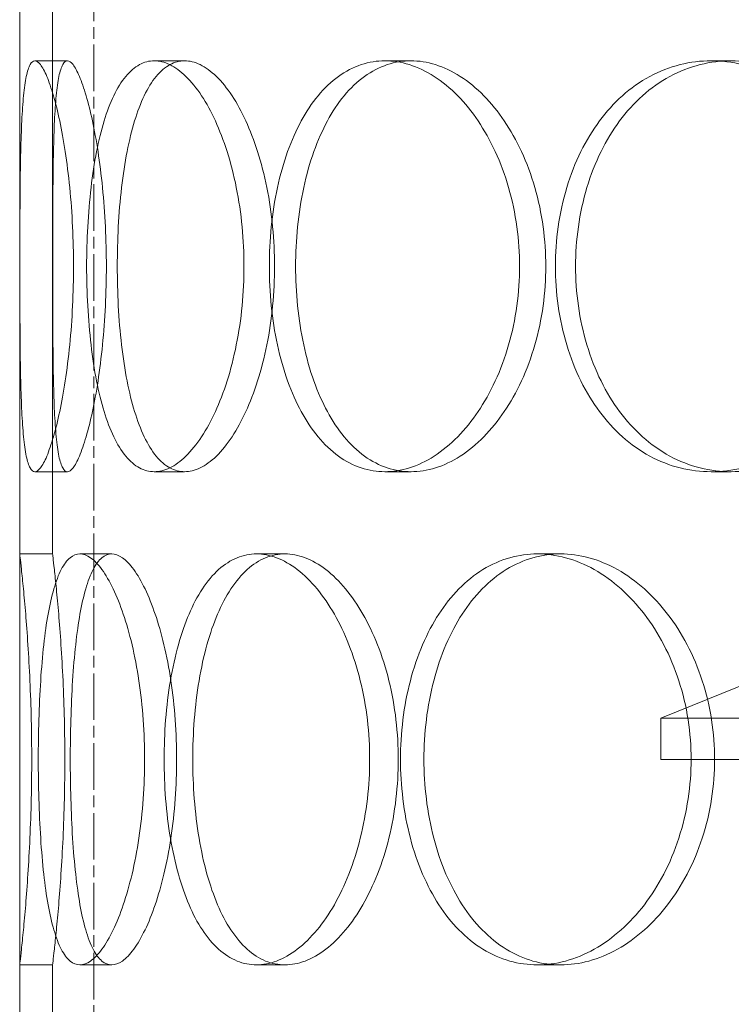
# Model space of a CAD drawing. Units: millimetres. Extents: x 287173 to 308887, y 164360 to 179044.
# Drawn here: x 290311 to 290398, y 175273 to 175393 of the extents above; entities that cross this region are included whole.
import ezdxf

# ---------------------------------------------------------------- set-up
doc = ezdxf.new("R2010")
doc.units = ezdxf.units.MM
doc.linetypes.add('CHAIN', pattern=[0.3543, 0.2362, -0.0295, 0.0591, -0.0295])
doc.linetypes.add('DASHED', pattern=[0])
doc.layers.add('Osa (ISO)', color=1, linetype='Continuous', lineweight=9)
doc.layers.add('Skrytá (ISO)', color=1, linetype='DASHED', lineweight=18)

msp = doc.modelspace()

# ---------------------------------------------------------------- linework, layer by layer
at = {"layer": 'Osa (ISO)', "linetype": 'CHAIN', "ltscale": 23.990969}
msp.add_line((290320.16, 173768.89), (290320.16, 176370.96), dxfattribs=at)
at = {"layer": 'Skrytá (ISO)', "ltscale": 12.894906}
msp.add_line((290311.16, 175017.59), (290311.16, 175617.59), dxfattribs=at)
at = {"layer": 'Skrytá (ISO)', "ltscale": 5.330472}
for p, q in [((290311.16, 175327.59), (290311.16, 175397.59)), ((290315.16, 175327.59), (290315.16, 175397.59)), ((290311.16, 175207.59), (290311.16, 175277.59)), ((290315.16, 175207.59), (290315.16, 175277.59))]:
    msp.add_line(p, q, dxfattribs=at)
at = {"layer": 'Skrytá (ISO)', "ltscale": 0.304504}
for p, q in [((290316.96, 175387.59), (290313, 175387.59)), ((290327.52, 175387.59), (290331.22, 175387.59)), ((290358.76, 175387.59), (290355.59, 175387.59)), ((290397.71, 175387.59), (290395.27, 175387.59)), ((290316.96, 175337.59), (290313, 175337.59)), ((290327.52, 175337.59), (290331.22, 175337.59)), ((290358.76, 175337.59), (290355.59, 175337.59)), ((290397.71, 175337.59), (290395.27, 175337.59)), ((290311.16, 175327.59), (290315.16, 175327.59)), ((290318.48, 175327.59), (290322.35, 175327.59)), ((290339.96, 175327.59), (290343.43, 175327.59)), ((290374.13, 175327.59), (290376.96, 175327.59)), ((290311.16, 175277.59), (290315.16, 175277.59)), ((290318.48, 175277.59), (290322.35, 175277.59)), ((290339.96, 175277.59), (290343.43, 175277.59)), ((290374.13, 175277.59), (290376.96, 175277.59))]:
    msp.add_line(p, q, dxfattribs=at)
at = {"layer": 'Skrytá (ISO)', "ltscale": 2.015026}
msp.add_line((290413.66, 175317.59), (290389.16, 175307.59), dxfattribs=at)
at = {"layer": 'Skrytá (ISO)', "ltscale": 13.874861}
for p, q in [((290663.16, 175307.59), (290389.16, 175307.59)), ((290389.16, 175302.59), (290663.16, 175302.59))]:
    msp.add_line(p, q, dxfattribs=at)
at = {"layer": 'Skrytá (ISO)', "ltscale": 0.380655}
msp.add_line((290389.16, 175302.59), (290389.16, 175307.59), dxfattribs=at)
at = {"layer": 'Skrytá (ISO)', "ltscale": 15.2042}
for points in [[(290317.71, 175362.59), (290317.71, 175361.02), (290317.67, 175359.39), (290317.51, 175356.16), (290317.4, 175354.56), (290317.09, 175351.48), (290316.91, 175350), (290316.49, 175347.27), (290316.26, 175346.02), (290315.79, 175343.8), (290315.53, 175342.76), (290315, 175340.93), (290314.73, 175340.13), (290314.19, 175338.85), (290313.93, 175338.37), (290313.43, 175337.74), (290313.2, 175337.59), (290312.79, 175337.59), (290312.6, 175337.74), (290312.25, 175338.37), (290312.09, 175338.85), (290311.83, 175340.13), (290311.72, 175340.93), (290311.54, 175342.76), (290311.47, 175343.8), (290311.36, 175346.02), (290311.32, 175347.27), (290311.25, 175350), (290311.23, 175351.48), (290311.2, 175354.56), (290311.19, 175356.16), (290311.18, 175359.39), (290311.18, 175361.02), (290311.18, 175364.16), (290311.18, 175365.78), (290311.19, 175369.01), (290311.2, 175370.62), (290311.23, 175373.7), (290311.25, 175375.17), (290311.32, 175377.9), (290311.36, 175379.16), (290311.47, 175381.37), (290311.54, 175382.42), (290311.72, 175384.25), (290311.83, 175385.05), (290312.09, 175386.32), (290312.25, 175386.8), (290312.6, 175387.44), (290312.79, 175387.59), (290313.2, 175387.59), (290313.43, 175387.44), (290313.93, 175386.8), (290314.19, 175386.32), (290314.73, 175385.05), (290315, 175384.25), (290315.53, 175382.42), (290315.79, 175381.37), (290316.26, 175379.16), (290316.49, 175377.9), (290316.91, 175375.17), (290317.09, 175373.7), (290317.4, 175370.62), (290317.51, 175369.01), (290317.67, 175365.78), (290317.71, 175364.16), (290317.71, 175362.59)], [(290319.3, 175362.59), (290319.3, 175364.16), (290319.35, 175365.78), (290319.52, 175369.01), (290319.66, 175370.62), (290320.02, 175373.7), (290320.24, 175375.17), (290320.78, 175377.9), (290321.09, 175379.16), (290321.77, 175381.37), (290322.16, 175382.42), (290323.04, 175384.25), (290323.53, 175385.05), (290324.58, 175386.32), (290325.15, 175386.8), (290326.32, 175387.44), (290326.92, 175387.59), (290328.13, 175387.59), (290328.76, 175387.44), (290330.07, 175386.8), (290330.73, 175386.32), (290332.04, 175385.05), (290332.68, 175384.25), (290333.89, 175382.42), (290334.45, 175381.37), (290335.47, 175379.16), (290335.96, 175377.9), (290336.82, 175375.17), (290337.2, 175373.7), (290337.82, 175370.62), (290338.06, 175369.01), (290338.36, 175365.78), (290338.44, 175364.16), (290338.44, 175361.02), (290338.36, 175359.39), (290338.06, 175356.16), (290337.82, 175354.56), (290337.2, 175351.48), (290336.82, 175350), (290335.96, 175347.27), (290335.47, 175346.02), (290334.45, 175343.8), (290333.89, 175342.76), (290332.68, 175340.93), (290332.04, 175340.13), (290330.73, 175338.85), (290330.07, 175338.37), (290328.76, 175337.74), (290328.13, 175337.59), (290326.92, 175337.59), (290326.32, 175337.74), (290325.15, 175338.37), (290324.58, 175338.85), (290323.53, 175340.13), (290323.04, 175340.93), (290322.16, 175342.76), (290321.77, 175343.8), (290321.09, 175346.02), (290320.78, 175347.27), (290320.24, 175350), (290320.02, 175351.48), (290319.66, 175354.56), (290319.52, 175356.16), (290319.35, 175359.39), (290319.3, 175361.02), (290319.3, 175362.59)], [(290371.96, 175362.59), (290371.96, 175361.02), (290371.86, 175359.39), (290371.41, 175356.16), (290371.08, 175354.56), (290370.19, 175351.48), (290369.64, 175350), (290368.38, 175347.27), (290367.67, 175346.02), (290366.18, 175343.8), (290365.34, 175342.76), (290363.54, 175340.93), (290362.57, 175340.13), (290360.59, 175338.85), (290359.57, 175338.37), (290357.55, 175337.74), (290356.54, 175337.59), (290354.63, 175337.59), (290353.66, 175337.74), (290351.75, 175338.37), (290350.81, 175338.85), (290349.05, 175340.13), (290348.21, 175340.93), (290346.69, 175342.76), (290346.01, 175343.8), (290344.8, 175346.02), (290344.24, 175347.27), (290343.27, 175350), (290342.85, 175351.48), (290342.18, 175354.56), (290341.93, 175356.16), (290341.6, 175359.39), (290341.53, 175361.02), (290341.53, 175364.16), (290341.6, 175365.78), (290341.93, 175369.01), (290342.18, 175370.62), (290342.85, 175373.7), (290343.27, 175375.17), (290344.24, 175377.9), (290344.8, 175379.16), (290346.01, 175381.37), (290346.69, 175382.42), (290348.21, 175384.25), (290349.05, 175385.05), (290350.81, 175386.32), (290351.75, 175386.8), (290353.66, 175387.44), (290354.63, 175387.59), (290356.54, 175387.59), (290357.55, 175387.44), (290359.57, 175386.8), (290360.59, 175386.32), (290362.57, 175385.05), (290363.54, 175384.25), (290365.34, 175382.42), (290366.18, 175381.37), (290367.67, 175379.16), (290368.38, 175377.9), (290369.64, 175375.17), (290370.19, 175373.7), (290371.08, 175370.62), (290371.41, 175369.01), (290371.86, 175365.78), (290371.96, 175364.16), (290371.96, 175362.59)], [(290416, 175362.59), (290416, 175361.02), (290415.87, 175359.39), (290415.32, 175356.16), (290414.9, 175354.56), (290413.81, 175351.48), (290413.13, 175350), (290411.56, 175347.27), (290410.68, 175346.02), (290408.81, 175343.8), (290407.76, 175342.76), (290405.48, 175340.93), (290404.26, 175340.13), (290401.73, 175338.85), (290400.43, 175338.37), (290397.82, 175337.74), (290396.52, 175337.59), (290394.03, 175337.59), (290392.75, 175337.74), (290390.23, 175338.37), (290388.99, 175338.85), (290386.63, 175340.13), (290385.51, 175340.93), (290383.45, 175342.76), (290382.52, 175343.8), (290380.87, 175346.02), (290380.1, 175347.27), (290378.75, 175350), (290378.17, 175351.48), (290377.25, 175354.56), (290376.9, 175356.16), (290376.44, 175359.39), (290376.33, 175361.02), (290376.33, 175364.16), (290376.44, 175365.78), (290376.9, 175369.01), (290377.25, 175370.62), (290378.17, 175373.7), (290378.75, 175375.17), (290380.1, 175377.9), (290380.87, 175379.16), (290382.52, 175381.37), (290383.45, 175382.42), (290385.51, 175384.25), (290386.63, 175385.05), (290388.99, 175386.32), (290390.23, 175386.8), (290392.75, 175387.44), (290394.03, 175387.59), (290396.52, 175387.59), (290397.82, 175387.44), (290400.43, 175386.8), (290401.73, 175386.32), (290404.26, 175385.05), (290405.48, 175384.25), (290407.76, 175382.42), (290408.81, 175381.37), (290410.68, 175379.16), (290411.56, 175377.9), (290413.13, 175375.17), (290413.81, 175373.7), (290414.9, 175370.62), (290415.32, 175369.01), (290415.87, 175365.78), (290416, 175364.16), (290416, 175362.59)]]:
    msp.add_open_spline(points, degree=3, knots=[0, 0, 0, 0, 0.471318, 0.471318, 0.942636, 0.942636, 1.413953, 1.413953, 1.885271, 1.885271, 2.356586, 2.356586, 2.827901, 2.827901, 3.299216, 3.299216, 3.77053, 3.77053, 4.241845, 4.241845, 4.71316, 4.71316, 5.184475, 5.184475, 5.65579, 5.65579, 6.127107, 6.127107, 6.598425, 6.598425, 7.069743, 7.069743, 7.541061, 7.541061, 8.012379, 8.012379, 8.483696, 8.483696, 8.955014, 8.955014, 9.426332, 9.426332, 9.897647, 9.897647, 10.368961, 10.368961, 10.840276, 10.840276, 11.311591, 11.311591, 11.782906, 11.782906, 12.254221, 12.254221, 12.725536, 12.725536, 13.19685, 13.19685, 13.668168, 13.668168, 14.139486, 14.139486, 14.610804, 14.610804, 15.082122, 15.082122, 15.082122, 15.082122], dxfattribs=at)
at = {"layer": 'Skrytá (ISO)', "ltscale": 15.204698}
for points in [[(290321.7, 175362.59), (290321.7, 175364.16), (290321.66, 175365.78), (290321.51, 175369.01), (290321.39, 175370.62), (290321.08, 175373.7), (290320.89, 175375.18), (290320.48, 175377.9), (290320.24, 175379.16), (290319.77, 175381.37), (290319.51, 175382.42), (290318.97, 175384.25), (290318.7, 175385.05), (290318.16, 175386.32), (290317.89, 175386.8), (290317.4, 175387.44), (290317.17, 175387.59), (290316.76, 175387.59), (290316.56, 175387.44), (290316.22, 175386.8), (290316.06, 175386.32), (290315.8, 175385.05), (290315.69, 175384.25), (290315.51, 175382.42), (290315.44, 175381.37), (290315.34, 175379.16), (290315.3, 175377.9), (290315.24, 175375.18), (290315.22, 175373.7), (290315.19, 175370.62), (290315.18, 175369.01), (290315.18, 175365.78), (290315.17, 175364.16), (290315.17, 175361.02), (290315.18, 175359.39), (290315.18, 175356.16), (290315.19, 175354.56), (290315.22, 175351.48), (290315.24, 175350), (290315.3, 175347.27), (290315.34, 175346.02), (290315.44, 175343.8), (290315.51, 175342.76), (290315.69, 175340.93), (290315.8, 175340.13), (290316.06, 175338.85), (290316.22, 175338.37), (290316.56, 175337.74), (290316.76, 175337.59), (290317.17, 175337.59), (290317.4, 175337.74), (290317.89, 175338.37), (290318.16, 175338.85), (290318.7, 175340.13), (290318.97, 175340.93), (290319.51, 175342.76), (290319.77, 175343.8), (290320.24, 175346.02), (290320.48, 175347.27), (290320.89, 175350), (290321.08, 175351.48), (290321.39, 175354.56), (290321.51, 175356.16), (290321.66, 175359.39), (290321.7, 175361.02), (290321.7, 175362.59)], [(290323.03, 175362.59), (290323.03, 175361.02), (290323.07, 175359.39), (290323.24, 175356.16), (290323.37, 175354.56), (290323.73, 175351.48), (290323.96, 175350), (290324.49, 175347.27), (290324.8, 175346.02), (290325.48, 175343.8), (290325.87, 175342.76), (290326.75, 175340.93), (290327.23, 175340.13), (290328.28, 175338.85), (290328.85, 175338.37), (290330.01, 175337.74), (290330.62, 175337.59), (290331.82, 175337.59), (290332.46, 175337.74), (290333.76, 175338.37), (290334.43, 175338.85), (290335.74, 175340.13), (290336.38, 175340.93), (290337.59, 175342.76), (290338.16, 175343.8), (290339.18, 175346.02), (290339.67, 175347.27), (290340.54, 175350), (290340.92, 175351.48), (290341.54, 175354.56), (290341.77, 175356.16), (290342.09, 175359.39), (290342.16, 175361.02), (290342.16, 175364.16), (290342.09, 175365.78), (290341.77, 175369.01), (290341.54, 175370.62), (290340.92, 175373.7), (290340.54, 175375.18), (290339.67, 175377.9), (290339.18, 175379.16), (290338.16, 175381.37), (290337.59, 175382.42), (290336.38, 175384.25), (290335.74, 175385.05), (290334.43, 175386.32), (290333.76, 175386.8), (290332.46, 175387.44), (290331.82, 175387.59), (290330.62, 175387.59), (290330.01, 175387.44), (290328.85, 175386.8), (290328.28, 175386.32), (290327.23, 175385.05), (290326.75, 175384.25), (290325.87, 175382.42), (290325.48, 175381.37), (290324.8, 175379.16), (290324.49, 175377.9), (290323.96, 175375.18), (290323.73, 175373.7), (290323.37, 175370.62), (290323.24, 175369.01), (290323.07, 175365.78), (290323.03, 175364.16), (290323.03, 175362.59)], [(290375.16, 175362.59), (290375.16, 175364.16), (290375.05, 175365.78), (290374.61, 175369.01), (290374.27, 175370.62), (290373.38, 175373.7), (290372.83, 175375.18), (290371.57, 175377.9), (290370.86, 175379.16), (290369.36, 175381.37), (290368.52, 175382.42), (290366.72, 175384.25), (290365.75, 175385.05), (290363.77, 175386.32), (290362.75, 175386.8), (290360.72, 175387.44), (290359.72, 175387.59), (290357.8, 175387.59), (290356.83, 175387.44), (290354.92, 175386.8), (290353.99, 175386.32), (290352.22, 175385.05), (290351.39, 175384.25), (290349.88, 175382.42), (290349.19, 175381.37), (290347.99, 175379.16), (290347.43, 175377.9), (290346.46, 175375.18), (290346.04, 175373.7), (290345.37, 175370.62), (290345.13, 175369.01), (290344.8, 175365.78), (290344.72, 175364.16), (290344.72, 175361.02), (290344.8, 175359.39), (290345.13, 175356.16), (290345.37, 175354.56), (290346.04, 175351.48), (290346.46, 175350), (290347.43, 175347.27), (290347.99, 175346.02), (290349.19, 175343.8), (290349.88, 175342.76), (290351.39, 175340.93), (290352.22, 175340.13), (290353.99, 175338.85), (290354.92, 175338.37), (290356.83, 175337.74), (290357.8, 175337.59), (290359.72, 175337.59), (290360.72, 175337.74), (290362.75, 175338.37), (290363.77, 175338.85), (290365.75, 175340.13), (290366.72, 175340.93), (290368.52, 175342.76), (290369.36, 175343.8), (290370.86, 175346.02), (290371.57, 175347.27), (290372.83, 175350), (290373.38, 175351.48), (290374.27, 175354.56), (290374.61, 175356.16), (290375.05, 175359.39), (290375.16, 175361.02), (290375.16, 175362.59)], [(290418.45, 175362.59), (290418.45, 175364.16), (290418.32, 175365.78), (290417.77, 175369.01), (290417.35, 175370.62), (290416.26, 175373.7), (290415.57, 175375.18), (290414.01, 175377.9), (290413.12, 175379.16), (290411.25, 175381.37), (290410.2, 175382.42), (290407.92, 175384.25), (290406.7, 175385.05), (290404.17, 175386.32), (290402.86, 175386.8), (290400.26, 175387.44), (290398.96, 175387.59), (290396.46, 175387.59), (290395.19, 175387.44), (290392.67, 175386.8), (290391.43, 175386.32), (290389.07, 175385.05), (290387.95, 175384.25), (290385.9, 175382.42), (290384.96, 175381.37), (290383.31, 175379.16), (290382.55, 175377.9), (290381.2, 175375.18), (290380.62, 175373.7), (290379.7, 175370.62), (290379.35, 175369.01), (290378.89, 175365.78), (290378.78, 175364.16), (290378.78, 175361.02), (290378.89, 175359.39), (290379.35, 175356.16), (290379.7, 175354.56), (290380.62, 175351.48), (290381.2, 175350), (290382.55, 175347.27), (290383.31, 175346.02), (290384.96, 175343.8), (290385.9, 175342.76), (290387.95, 175340.93), (290389.07, 175340.13), (290391.43, 175338.85), (290392.67, 175338.37), (290395.19, 175337.74), (290396.46, 175337.59), (290398.96, 175337.59), (290400.26, 175337.74), (290402.86, 175338.37), (290404.17, 175338.85), (290406.7, 175340.13), (290407.92, 175340.93), (290410.2, 175342.76), (290411.25, 175343.8), (290413.12, 175346.02), (290414.01, 175347.27), (290415.57, 175350), (290416.26, 175351.48), (290417.35, 175354.56), (290417.77, 175356.16), (290418.32, 175359.39), (290418.45, 175361.02), (290418.45, 175362.59)], [(290317.31, 175302.59), (290317.31, 175301.02), (290317.33, 175299.39), (290317.43, 175296.16), (290317.5, 175294.56), (290317.69, 175291.48), (290317.82, 175290), (290318.12, 175287.27), (290318.29, 175286.02), (290318.69, 175283.8), (290318.92, 175282.76), (290319.45, 175280.93), (290319.75, 175280.13), (290320.41, 175278.85), (290320.77, 175278.37), (290321.54, 175277.74), (290321.94, 175277.59), (290322.75, 175277.59), (290323.19, 175277.74), (290324.1, 175278.37), (290324.57, 175278.85), (290325.5, 175280.13), (290325.96, 175280.93), (290326.85, 175282.76), (290327.26, 175283.8), (290328.02, 175286.02), (290328.38, 175287.27), (290329.03, 175290), (290329.32, 175291.48), (290329.78, 175294.56), (290329.96, 175296.16), (290330.2, 175299.39), (290330.25, 175301.02), (290330.25, 175304.16), (290330.2, 175305.78), (290329.96, 175309.01), (290329.78, 175310.62), (290329.32, 175313.7), (290329.03, 175315.18), (290328.38, 175317.9), (290328.02, 175319.16), (290327.26, 175321.37), (290326.85, 175322.42), (290325.96, 175324.25), (290325.5, 175325.05), (290324.57, 175326.32), (290324.1, 175326.8), (290323.19, 175327.44), (290322.75, 175327.59), (290321.94, 175327.59), (290321.54, 175327.44), (290320.77, 175326.8), (290320.41, 175326.32), (290319.75, 175325.05), (290319.45, 175324.25), (290318.92, 175322.42), (290318.69, 175321.37), (290318.29, 175319.16), (290318.12, 175317.9), (290317.82, 175315.18), (290317.69, 175313.7), (290317.5, 175310.62), (290317.43, 175309.01), (290317.33, 175305.78), (290317.31, 175304.16), (290317.31, 175302.59)], [(290332.21, 175302.59), (290332.21, 175301.02), (290332.27, 175299.39), (290332.53, 175296.16), (290332.72, 175294.56), (290333.24, 175291.48), (290333.56, 175290), (290334.32, 175287.27), (290334.76, 175286.02), (290335.7, 175283.8), (290336.25, 175282.76), (290337.46, 175280.93), (290338.12, 175280.13), (290339.54, 175278.85), (290340.29, 175278.37), (290341.85, 175277.74), (290342.64, 175277.59), (290344.21, 175277.59), (290345.04, 175277.74), (290346.72, 175278.37), (290347.57, 175278.85), (290349.23, 175280.13), (290350.04, 175280.93), (290351.56, 175282.76), (290352.27, 175283.8), (290353.54, 175286.02), (290354.15, 175287.27), (290355.22, 175290), (290355.69, 175291.48), (290356.45, 175294.56), (290356.74, 175296.16), (290357.12, 175299.39), (290357.21, 175301.02), (290357.21, 175304.16), (290357.12, 175305.78), (290356.74, 175309.01), (290356.45, 175310.62), (290355.69, 175313.7), (290355.22, 175315.18), (290354.15, 175317.9), (290353.54, 175319.16), (290352.27, 175321.37), (290351.56, 175322.42), (290350.04, 175324.25), (290349.23, 175325.05), (290347.57, 175326.32), (290346.72, 175326.8), (290345.04, 175327.44), (290344.21, 175327.59), (290342.64, 175327.59), (290341.85, 175327.44), (290340.29, 175326.8), (290339.54, 175326.32), (290338.12, 175325.05), (290337.46, 175324.25), (290336.25, 175322.42), (290335.7, 175321.37), (290334.76, 175319.16), (290334.32, 175317.9), (290333.56, 175315.18), (290333.24, 175313.7), (290332.72, 175310.62), (290332.53, 175309.01), (290332.27, 175305.78), (290332.21, 175304.16), (290332.21, 175302.59)], [(290360.33, 175302.59), (290360.33, 175301.02), (290360.43, 175299.39), (290360.82, 175296.16), (290361.12, 175294.56), (290361.93, 175291.48), (290362.43, 175290), (290363.6, 175287.27), (290364.27, 175286.02), (290365.7, 175283.8), (290366.52, 175282.76), (290368.32, 175280.93), (290369.31, 175280.13), (290371.38, 175278.85), (290372.48, 175278.37), (290374.71, 175277.74), (290375.85, 175277.59), (290378.07, 175277.59), (290379.23, 175277.74), (290381.57, 175278.37), (290382.74, 175278.85), (290385.02, 175280.13), (290386.12, 175280.93), (290388.18, 175282.76), (290389.13, 175283.8), (290390.83, 175286.02), (290391.64, 175287.27), (290393.06, 175290), (290393.69, 175291.48), (290394.69, 175294.56), (290395.07, 175296.16), (290395.57, 175299.39), (290395.69, 175301.02), (290395.69, 175304.16), (290395.57, 175305.78), (290395.07, 175309.01), (290394.69, 175310.62), (290393.69, 175313.7), (290393.06, 175315.18), (290391.64, 175317.9), (290390.83, 175319.16), (290389.13, 175321.37), (290388.18, 175322.42), (290386.12, 175324.25), (290385.02, 175325.05), (290382.74, 175326.32), (290381.57, 175326.8), (290379.23, 175327.44), (290378.07, 175327.59), (290375.85, 175327.59), (290374.71, 175327.44), (290372.48, 175326.8), (290371.38, 175326.32), (290369.31, 175325.05), (290368.32, 175324.25), (290366.52, 175322.42), (290365.7, 175321.37), (290364.27, 175319.16), (290363.6, 175317.9), (290362.43, 175315.18), (290361.93, 175313.7), (290361.12, 175310.62), (290360.82, 175309.01), (290360.43, 175305.78), (290360.33, 175304.16), (290360.33, 175302.59)]]:
    msp.add_open_spline(points, degree=3, knots=[0, 0, 0, 0, 0.471336, 0.471336, 0.942671, 0.942671, 1.414007, 1.414007, 1.885342, 1.885342, 2.356674, 2.356674, 2.828007, 2.828007, 3.299339, 3.299339, 3.770672, 3.770672, 4.242004, 4.242004, 4.713336, 4.713336, 5.184669, 5.184669, 5.656001, 5.656001, 6.127337, 6.127337, 6.598672, 6.598672, 7.070008, 7.070008, 7.541343, 7.541343, 8.012679, 8.012679, 8.484014, 8.484014, 8.95535, 8.95535, 9.426685, 9.426685, 9.898018, 9.898018, 10.36935, 10.36935, 10.840682, 10.840682, 11.312015, 11.312015, 11.783347, 11.783347, 12.254679, 12.254679, 12.726012, 12.726012, 13.197344, 13.197344, 13.66868, 13.66868, 14.140015, 14.140015, 14.611351, 14.611351, 15.082686, 15.082686, 15.082686, 15.082686], dxfattribs=at)
at = {"layer": 'Skrytá (ISO)', "ltscale": 5.985806}
for points, knots in [([(290311.16, 175327.59), (290311.16, 175327.59), (290311.18, 175327.44), (290311.25, 175326.8), (290311.3, 175326.32), (290311.44, 175325.05), (290311.52, 175324.25), (290311.7, 175322.42), (290311.79, 175321.37), (290311.98, 175319.16), (290312.07, 175317.9), (290312.25, 175315.17), (290312.33, 175313.7), (290312.47, 175310.62), (290312.53, 175309.01), (290312.6, 175305.78), (290312.62, 175304.16), (290312.62, 175301.02), (290312.6, 175299.39), (290312.53, 175296.16), (290312.47, 175294.56), (290312.33, 175291.48), (290312.25, 175290), (290312.07, 175287.27), (290311.98, 175286.02), (290311.79, 175283.8), (290311.7, 175282.76), (290311.52, 175280.93), (290311.44, 175280.13), (290311.3, 175278.85), (290311.25, 175278.37), (290311.18, 175277.74), (290311.16, 175277.59), (290311.16, 175277.59)], [3.77053, 3.77053, 3.77053, 3.77053, 4.241845, 4.241845, 4.71316, 4.71316, 5.184475, 5.184475, 5.65579, 5.65579, 6.127107, 6.127107, 6.598425, 6.598425, 7.069743, 7.069743, 7.541061, 7.541061, 8.012379, 8.012379, 8.483696, 8.483696, 8.955014, 8.955014, 9.426332, 9.426332, 9.897647, 9.897647, 10.368961, 10.368961, 10.840276, 10.840276, 11.311591, 11.311591, 11.311591, 11.311591]), ([(290318.48, 175277.59), (290318.08, 175277.59), (290317.67, 175277.74), (290316.91, 175278.37), (290316.55, 175278.85), (290315.88, 175280.13), (290315.58, 175280.93), (290315.04, 175282.76), (290314.81, 175283.8), (290314.41, 175286.02), (290314.24, 175287.27), (290313.93, 175290), (290313.81, 175291.48), (290313.61, 175294.56), (290313.54, 175296.16), (290313.44, 175299.39), (290313.42, 175301.02), (290313.42, 175302.59), (290313.42, 175304.16), (290313.44, 175305.78), (290313.54, 175309.01), (290313.61, 175310.62), (290313.81, 175313.7), (290313.93, 175315.17), (290314.24, 175317.9), (290314.41, 175319.16), (290314.81, 175321.37), (290315.04, 175322.42), (290315.58, 175324.25), (290315.88, 175325.05), (290316.55, 175326.32), (290316.91, 175326.8), (290317.67, 175327.44), (290318.08, 175327.59), (290318.48, 175327.59)], [11.311591, 11.311591, 11.311591, 11.311591, 11.782906, 11.782906, 12.254221, 12.254221, 12.725536, 12.725536, 13.19685, 13.19685, 13.668168, 13.668168, 14.139486, 14.139486, 14.610804, 14.610804, 15.082122, 15.082122, 15.082122, 15.553439, 15.553439, 16.024757, 16.024757, 16.496075, 16.496075, 16.967393, 16.967393, 17.438707, 17.438707, 17.910022, 17.910022, 18.381337, 18.381337, 18.852652, 18.852652, 18.852652, 18.852652]), ([(290318.48, 175327.59), (290318.89, 175327.59), (290319.33, 175327.44), (290320.23, 175326.8), (290320.7, 175326.32), (290321.63, 175325.05), (290322.09, 175324.25), (290322.97, 175322.42), (290323.39, 175321.37), (290324.14, 175319.16), (290324.5, 175317.9), (290325.15, 175315.17), (290325.43, 175313.7), (290325.9, 175310.62), (290326.07, 175309.01), (290326.31, 175305.78), (290326.36, 175304.16), (290326.36, 175301.02), (290326.31, 175299.39), (290326.07, 175296.16), (290325.9, 175294.56), (290325.43, 175291.48), (290325.15, 175290), (290324.5, 175287.27), (290324.14, 175286.02), (290323.39, 175283.8), (290322.97, 175282.76), (290322.09, 175280.93), (290321.63, 175280.13), (290320.7, 175278.85), (290320.23, 175278.37), (290319.33, 175277.74), (290318.89, 175277.59), (290318.48, 175277.59)], [3.77053, 3.77053, 3.77053, 3.77053, 4.241845, 4.241845, 4.71316, 4.71316, 5.184475, 5.184475, 5.65579, 5.65579, 6.127107, 6.127107, 6.598425, 6.598425, 7.069743, 7.069743, 7.541061, 7.541061, 8.012379, 8.012379, 8.483696, 8.483696, 8.955014, 8.955014, 9.426332, 9.426332, 9.897647, 9.897647, 10.368961, 10.368961, 10.840276, 10.840276, 11.311591, 11.311591, 11.311591, 11.311591]), ([(290339.96, 175277.59), (290339.18, 175277.59), (290338.38, 175277.74), (290336.83, 175278.37), (290336.07, 175278.85), (290334.65, 175280.13), (290333.99, 175280.93), (290332.77, 175282.76), (290332.23, 175283.8), (290331.28, 175286.02), (290330.84, 175287.27), (290330.08, 175290), (290329.75, 175291.48), (290329.23, 175294.56), (290329.04, 175296.16), (290328.79, 175299.39), (290328.73, 175301.02), (290328.73, 175302.59), (290328.73, 175304.16), (290328.79, 175305.78), (290329.04, 175309.01), (290329.23, 175310.62), (290329.75, 175313.7), (290330.08, 175315.17), (290330.84, 175317.9), (290331.28, 175319.16), (290332.23, 175321.37), (290332.77, 175322.42), (290333.99, 175324.25), (290334.65, 175325.05), (290336.07, 175326.32), (290336.83, 175326.8), (290338.38, 175327.44), (290339.18, 175327.59), (290339.96, 175327.59)], [11.311591, 11.311591, 11.311591, 11.311591, 11.782906, 11.782906, 12.254221, 12.254221, 12.725536, 12.725536, 13.19685, 13.19685, 13.668168, 13.668168, 14.139486, 14.139486, 14.610804, 14.610804, 15.082122, 15.082122, 15.082122, 15.553439, 15.553439, 16.024757, 16.024757, 16.496075, 16.496075, 16.967393, 16.967393, 17.438707, 17.438707, 17.910022, 17.910022, 18.381337, 18.381337, 18.852652, 18.852652, 18.852652, 18.852652]), ([(290339.96, 175327.59), (290340.75, 175327.59), (290341.58, 175327.44), (290343.25, 175326.8), (290344.1, 175326.32), (290345.76, 175325.05), (290346.57, 175324.25), (290348.09, 175322.42), (290348.8, 175321.37), (290350.07, 175319.16), (290350.67, 175317.9), (290351.74, 175315.17), (290352.21, 175313.7), (290352.97, 175310.62), (290353.26, 175309.01), (290353.64, 175305.78), (290353.73, 175304.16), (290353.73, 175301.02), (290353.64, 175299.39), (290353.26, 175296.16), (290352.97, 175294.56), (290352.21, 175291.48), (290351.74, 175290), (290350.67, 175287.27), (290350.07, 175286.02), (290348.8, 175283.8), (290348.09, 175282.76), (290346.57, 175280.93), (290345.76, 175280.13), (290344.1, 175278.85), (290343.25, 175278.37), (290341.58, 175277.74), (290340.75, 175277.59), (290339.96, 175277.59)], [3.77053, 3.77053, 3.77053, 3.77053, 4.241845, 4.241845, 4.71316, 4.71316, 5.184475, 5.184475, 5.65579, 5.65579, 6.127107, 6.127107, 6.598425, 6.598425, 7.069743, 7.069743, 7.541061, 7.541061, 8.012379, 8.012379, 8.483696, 8.483696, 8.955014, 8.955014, 9.426332, 9.426332, 9.897647, 9.897647, 10.368961, 10.368961, 10.840276, 10.840276, 11.311591, 11.311591, 11.311591, 11.311591]), ([(290374.13, 175277.59), (290373.02, 175277.59), (290371.88, 175277.74), (290369.65, 175278.37), (290368.55, 175278.85), (290366.47, 175280.13), (290365.49, 175280.93), (290363.68, 175282.76), (290362.86, 175283.8), (290361.43, 175286.02), (290360.76, 175287.27), (290359.58, 175290), (290359.08, 175291.48), (290358.28, 175294.56), (290357.97, 175296.16), (290357.58, 175299.39), (290357.48, 175301.02), (290357.48, 175302.59), (290357.48, 175304.16), (290357.58, 175305.78), (290357.97, 175309.01), (290358.28, 175310.62), (290359.08, 175313.7), (290359.58, 175315.17), (290360.76, 175317.9), (290361.43, 175319.16), (290362.86, 175321.37), (290363.68, 175322.42), (290365.49, 175324.25), (290366.47, 175325.05), (290368.55, 175326.32), (290369.65, 175326.8), (290371.88, 175327.44), (290373.02, 175327.59), (290374.13, 175327.59)], [11.311591, 11.311591, 11.311591, 11.311591, 11.782906, 11.782906, 12.254221, 12.254221, 12.725536, 12.725536, 13.19685, 13.19685, 13.668168, 13.668168, 14.139486, 14.139486, 14.610804, 14.610804, 15.082122, 15.082122, 15.082122, 15.553439, 15.553439, 16.024757, 16.024757, 16.496075, 16.496075, 16.967393, 16.967393, 17.438707, 17.438707, 17.910022, 17.910022, 18.381337, 18.381337, 18.852652, 18.852652, 18.852652, 18.852652]), ([(290374.13, 175327.59), (290375.24, 175327.59), (290376.4, 175327.44), (290378.74, 175326.8), (290379.91, 175326.32), (290382.19, 175325.05), (290383.29, 175324.25), (290385.34, 175322.42), (290386.3, 175321.37), (290387.99, 175319.16), (290388.8, 175317.9), (290390.22, 175315.17), (290390.84, 175313.7), (290391.84, 175310.62), (290392.22, 175309.01), (290392.72, 175305.78), (290392.84, 175304.16), (290392.84, 175301.02), (290392.72, 175299.39), (290392.22, 175296.16), (290391.84, 175294.56), (290390.84, 175291.48), (290390.22, 175290), (290388.8, 175287.27), (290387.99, 175286.02), (290386.3, 175283.8), (290385.34, 175282.76), (290383.29, 175280.93), (290382.19, 175280.13), (290379.91, 175278.85), (290378.74, 175278.37), (290376.4, 175277.74), (290375.24, 175277.59), (290374.13, 175277.59)], [3.77053, 3.77053, 3.77053, 3.77053, 4.241845, 4.241845, 4.71316, 4.71316, 5.184475, 5.184475, 5.65579, 5.65579, 6.127107, 6.127107, 6.598425, 6.598425, 7.069743, 7.069743, 7.541061, 7.541061, 8.012379, 8.012379, 8.483696, 8.483696, 8.955014, 8.955014, 9.426332, 9.426332, 9.897647, 9.897647, 10.368961, 10.368961, 10.840276, 10.840276, 11.311591, 11.311591, 11.311591, 11.311591])]:
    msp.add_open_spline(points, degree=3, knots=knots, dxfattribs=at)
at = {"layer": 'Skrytá (ISO)', "ltscale": 5.986001}
msp.add_open_spline([(290315.16, 175277.59), (290315.16, 175277.59), (290315.18, 175277.74), (290315.25, 175278.37), (290315.31, 175278.85), (290315.45, 175280.13), (290315.53, 175280.93), (290315.71, 175282.76), (290315.81, 175283.8), (290315.99, 175286.02), (290316.09, 175287.27), (290316.27, 175290), (290316.36, 175291.48), (290316.5, 175294.56), (290316.55, 175296.16), (290316.63, 175299.39), (290316.64, 175301.02), (290316.64, 175304.16), (290316.63, 175305.78), (290316.55, 175309.01), (290316.5, 175310.62), (290316.36, 175313.7), (290316.27, 175315.18), (290316.09, 175317.9), (290315.99, 175319.16), (290315.81, 175321.37), (290315.71, 175322.42), (290315.53, 175324.25), (290315.45, 175325.05), (290315.31, 175326.32), (290315.25, 175326.8), (290315.18, 175327.44), (290315.16, 175327.59), (290315.16, 175327.59)], degree=3, knots=[3.770672, 3.770672, 3.770672, 3.770672, 4.242004, 4.242004, 4.713336, 4.713336, 5.184669, 5.184669, 5.656001, 5.656001, 6.127337, 6.127337, 6.598672, 6.598672, 7.070008, 7.070008, 7.541343, 7.541343, 8.012679, 8.012679, 8.484014, 8.484014, 8.95535, 8.95535, 9.426685, 9.426685, 9.898018, 9.898018, 10.36935, 10.36935, 10.840682, 10.840682, 11.312015, 11.312015, 11.312015, 11.312015], dxfattribs=at)

doc.saveas('drawing.dxf')
